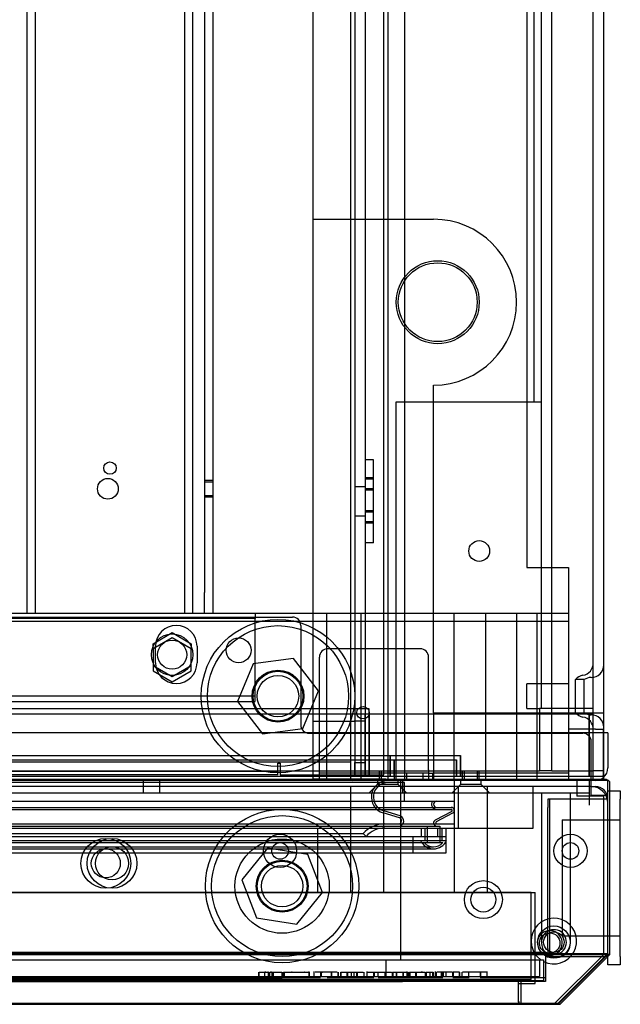
# Model space of a CAD drawing. Units: millimetres. Extents: x 0 to 415, y 0 to 291.
# Drawn here: x 221 to 229, y 76 to 90 of the extents above; entities that cross this region are included whole.
import ezdxf
from ezdxf.lldxf.tags import DXFTag

# ---------------------------------------------------------------- set-up
doc = ezdxf.new("R2010")
doc.units = ezdxf.units.MM
for name, color, linetype in [('AC89020010', 7, 'Continuous'), ('AC89020011', 7, 'Continuous'), ('AC89440013', 7, 'Continuous'), ('CC00480002', 7, 'Continuous'), ('CC89230001', 7, 'Continuous'), ('Default', 7, 'Continuous'), ('ES89220006', 7, 'Continuous'), ('GA89010044', 7, 'Continuous'), ('GA89010045', 7, 'Continuous'), ('M289010018', 7, 'Continuous'), ('M289010030', 7, 'Continuous'), ('M289030006', 7, 'Continuous'), ('M289030018', 7, 'Continuous'), ('M289030019', 7, 'Continuous'), ('M289030020', 7, 'Continuous'), ('M289560003', 7, 'Continuous'), ('M299030043', 7, 'Continuous'), ('M299090071', 7, 'Continuous'), ('ML89010023', 7, 'Continuous'), ('ML89010024', 7, 'Continuous'), ('MO89050020', 7, 'Continuous'), ('MO89050022', 7, 'Continuous'), ('MO89210016', 7, 'Continuous'), ('MO89210017', 7, 'Continuous'), ('MO89320001', 7, 'Continuous'), ('MO89320005', 7, 'Continuous'), ('MO89330001', 7, 'Continuous'), ('MO89560009', 7, 'Continuous'), ('MO89560010', 7, 'Continuous')]:
    doc.layers.add(name, color=color, linetype=linetype)
tags = doc.linetypes.add('HIDDEN2', pattern=[4.7625, 3.175, -1.5875]).pattern_tags.tags
tags[6:7] = [DXFTag(74, 4), DXFTag(75, 0), DXFTag(340, '0'), DXFTag(46, 0.0), DXFTag(50, 0.0), DXFTag(44, 0.0), DXFTag(45, 0.0)]
tags[4:5] = [DXFTag(74, 4), DXFTag(75, 0), DXFTag(340, '0'), DXFTag(46, 0.0), DXFTag(50, 0.0), DXFTag(44, 0.0), DXFTag(45, 0.0)]

# ---------------------------------------------------------------- blocks, each defined once
blk = doc.blocks.new('SE3')
at = {"layer": 'AC89020010', "color": 7, "linetype": 'HIDDEN2'}
for p, q in [((225.922, 76.616), (225.922, 76.376)), ((228.142, 76.616), (228.142, 76.376)), ((196.402, 76.376), (225.922, 76.376)), ((224.084, 76.436), (224.084, 76.376)), ((224.084, 76.376), (224.084, 76.436)), ((224.084, 76.436), (224.084, 76.376)), ((224.088, 76.436), (224.123, 76.436)), ((224.123, 76.436), (224.148, 76.436)), ((224.148, 76.436), (224.168, 76.436)), ((224.168, 76.436), (224.168, 76.376)), ((224.168, 76.436), (224.219, 76.436)), ((224.184, 76.436), (224.171, 76.436)), ((224.218, 76.436), (224.217, 76.436)), ((224.219, 76.436), (224.219, 76.376)), ((224.219, 76.436), (224.231, 76.436)), ((224.237, 76.436), (224.237, 76.376)), ((224.238, 76.436), (224.238, 76.376)), ((224.244, 76.436), (224.273, 76.436)), ((224.266, 76.436), (224.256, 76.436)), ((224.273, 76.436), (224.273, 76.376)), ((224.273, 76.436), (224.292, 76.436)), ((224.292, 76.436), (224.292, 76.376)), ((224.292, 76.436), (224.37, 76.436)), ((224.37, 76.436), (224.418, 76.436)), ((224.422, 76.436), (224.422, 76.376)), ((224.422, 76.436), (224.422, 76.376)), ((224.422, 76.436), (224.422, 76.376)), ((224.422, 76.436), (224.422, 76.376)), ((224.422, 76.436), (224.422, 76.376)), ((224.422, 76.436), (224.422, 76.376)), ((224.422, 76.376), (224.422, 76.436)), ((224.422, 76.436), (224.422, 76.376)), ((224.422, 76.436), (224.422, 76.376)), ((224.444, 76.436), (224.444, 76.376)), ((224.444, 76.436), (224.444, 76.376)), ((224.444, 76.436), (224.447, 76.436)), ((224.447, 76.436), (224.447, 76.376)), ((224.451, 76.436), (224.451, 76.376)), ((224.451, 76.436), (224.476, 76.436)), ((224.476, 76.436), (224.503, 76.436)), ((224.503, 76.436), (224.567, 76.436)), ((224.567, 76.436), (224.557, 76.436)), ((224.567, 76.436), (224.745, 76.436)), ((224.745, 76.436), (224.813, 76.436)), ((224.751, 76.436), (224.745, 76.436)), ((224.813, 76.369), (224.813, 76.444)), ((224.813, 76.436), (224.813, 76.376)), ((224.881, 76.444), (224.881, 76.369)), ((225.029, 76.436), (224.9, 76.436)), ((224.979, 76.444), (224.979, 76.369)), ((224.979, 76.436), (225.005, 76.436)), ((224.979, 76.436), (224.979, 76.376)), ((224.98, 76.436), (224.98, 76.376)), ((224.985, 76.436), (224.985, 76.376)), ((225.128, 76.436), (225.029, 76.436)), ((225.22, 76.436), (225.128, 76.436)), ((225.132, 76.436), (225.132, 76.376)), ((225.136, 76.436), (225.136, 76.376)), ((225.227, 76.436), (225.227, 76.376)), ((225.234, 76.436), (225.234, 76.376)), ((225.234, 76.436), (225.234, 76.376)), ((225.234, 76.436), (225.234, 76.376)), ((225.271, 76.436), (225.271, 76.376)), ((225.271, 76.436), (225.28, 76.436)), ((225.271, 76.436), (225.271, 76.376)), ((225.271, 76.376), (225.271, 76.436)), ((225.28, 76.436), (225.363, 76.436)), ((225.363, 76.436), (225.363, 76.376)), ((225.363, 76.436), (225.363, 76.376)), ((225.363, 76.436), (225.371, 76.436)), ((225.364, 76.376), (225.364, 76.436)), ((225.368, 76.376), (225.368, 76.436)), ((225.368, 76.436), (225.368, 76.376)), ((225.371, 76.436), (225.48, 76.436)), ((225.418, 76.436), (225.418, 76.376)), ((225.457, 76.436), (225.457, 76.376)), ((225.48, 76.436), (225.52, 76.436)), ((225.499, 76.436), (225.499, 76.376)), ((225.502, 76.436), (225.502, 76.376)), ((225.505, 76.436), (225.505, 76.376)), ((225.505, 76.436), (225.505, 76.376)), ((225.506, 76.436), (225.506, 76.376)), ((225.506, 76.436), (225.506, 76.376)), ((225.52, 76.436), (225.594, 76.436)), ((225.602, 76.436), (225.602, 76.376)), ((225.645, 76.444), (225.645, 76.369)), ((225.658, 76.436), (225.79, 76.436)), ((225.743, 76.436), (225.743, 76.376)), ((225.743, 76.436), (225.743, 76.376)), ((225.746, 76.436), (225.746, 76.376)), ((225.751, 76.436), (225.751, 76.376)), ((225.79, 76.436), (225.888, 76.436)), ((225.806, 76.436), (225.806, 76.376)), ((225.888, 76.436), (226.006, 76.436)), ((225.914, 76.376), (225.914, 76.436)), ((225.915, 76.436), (225.915, 76.376)), ((225.922, 76.376), (228.142, 76.376)), ((226.012, 76.436), (226.012, 76.376)), ((226.017, 76.436), (226.017, 76.376)), ((226.017, 76.436), (226.024, 76.436)), ((226.017, 76.376), (226.017, 76.436)), ((226.017, 76.436), (226.017, 76.376)), ((226.024, 76.436), (226.024, 76.376)), ((226.024, 76.436), (226.07, 76.436)), ((226.07, 76.436), (226.07, 76.376)), ((226.076, 76.436), (226.076, 76.376)), ((226.076, 76.436), (226.076, 76.376)), ((226.076, 76.376), (226.076, 76.436)), ((226.076, 76.376), (226.076, 76.436)), ((226.077, 76.436), (226.161, 76.436)), ((226.161, 76.436), (226.233, 76.436)), ((226.167, 76.436), (226.167, 76.376)), ((226.173, 76.436), (226.173, 76.376)), ((226.173, 76.436), (226.173, 76.376)), ((226.173, 76.436), (226.173, 76.376)), ((226.173, 76.436), (226.173, 76.376)), ((226.229, 76.436), (226.222, 76.436)), ((226.227, 76.436), (226.227, 76.376)), ((226.233, 76.436), (226.245, 76.436)), ((226.234, 76.436), (226.234, 76.376)), ((226.24, 76.436), (226.24, 76.376)), ((226.24, 76.436), (226.24, 76.376)), ((226.245, 76.436), (226.245, 76.376)), ((226.245, 76.436), (226.245, 76.376)), ((226.245, 76.436), (226.245, 76.436)), ((226.245, 76.376), (226.245, 76.436)), ((226.246, 76.376), (226.246, 76.436)), ((226.262, 76.436), (226.262, 76.376)), ((226.262, 76.436), (226.274, 76.436)), ((226.262, 76.376), (226.262, 76.436)), ((226.262, 76.436), (226.262, 76.376)), ((226.267, 76.436), (226.267, 76.376)), ((226.274, 76.436), (226.345, 76.436)), ((226.345, 76.436), (226.355, 76.436)), ((226.355, 76.436), (226.355, 76.376)), ((226.355, 76.436), (226.355, 76.436)), ((226.355, 76.436), (226.412, 76.436)), ((226.355, 76.376), (226.355, 76.436)), ((226.359, 76.436), (226.359, 76.376)), ((226.359, 76.436), (226.359, 76.376)), ((226.359, 76.376), (226.359, 76.436)), ((226.412, 76.436), (226.478, 76.436)), ((226.451, 76.436), (226.433, 76.436)), ((226.478, 76.436), (226.485, 76.436)), ((226.485, 76.436), (226.49, 76.436)), ((226.49, 76.436), (226.49, 76.376)), ((226.49, 76.436), (226.49, 76.376)), ((226.49, 76.436), (226.49, 76.376)), ((226.507, 76.436), (226.507, 76.376)), ((226.507, 76.436), (226.507, 76.376)), ((226.507, 76.436), (226.507, 76.376)), ((226.507, 76.436), (226.507, 76.376)), ((226.507, 76.436), (226.507, 76.376)), ((226.507, 76.436), (226.514, 76.436)), ((226.507, 76.436), (226.507, 76.376)), ((226.507, 76.376), (226.507, 76.436)), ((226.514, 76.436), (226.556, 76.436)), ((226.556, 76.436), (226.556, 76.376)), ((226.556, 76.436), (226.597, 76.436)), ((226.597, 76.436), (226.597, 76.376)), ((226.597, 76.436), (226.605, 76.436)), ((226.598, 76.436), (226.598, 76.376)), ((226.605, 76.436), (226.605, 76.376)), ((226.605, 76.436), (226.605, 76.376)), ((226.605, 76.436), (226.605, 76.436)), ((226.605, 76.376), (226.605, 76.436)), ((226.605, 76.376), (226.605, 76.436)), ((226.636, 76.444), (226.636, 76.369)), ((226.649, 76.436), (226.649, 76.376)), ((226.763, 76.436), (226.659, 76.436)), ((226.719, 76.436), (226.742, 76.436)), ((226.722, 76.436), (226.722, 76.376)), ((226.734, 76.436), (226.734, 76.376)), ((226.741, 76.436), (226.741, 76.376)), ((226.751, 76.436), (226.751, 76.376)), ((226.832, 76.436), (226.763, 76.436)), ((226.788, 76.436), (226.788, 76.376)), ((226.888, 76.436), (226.832, 76.436)), ((226.888, 76.436), (226.888, 76.376)), ((226.892, 76.436), (226.892, 76.376)), ((226.893, 76.436), (226.893, 76.376)), ((226.893, 76.436), (226.893, 76.376)), ((226.895, 76.436), (226.895, 76.376)), ((226.895, 76.436), (226.895, 76.376)), ((226.904, 76.436), (226.895, 76.436)), ((226.895, 76.436), (226.895, 76.376)), ((226.895, 76.436), (226.895, 76.376)), ((226.895, 76.436), (226.895, 76.376)), ((226.895, 76.376), (226.895, 76.436)), ((226.895, 76.436), (226.895, 76.376)), ((226.895, 76.376), (226.895, 76.436)), ((226.981, 76.436), (226.904, 76.436)), ((226.987, 76.436), (226.981, 76.436)), ((226.981, 76.436), (226.981, 76.376)), ((226.987, 76.436), (226.987, 76.376)), ((226.987, 76.436), (226.987, 76.376)), ((226.987, 76.436), (226.987, 76.436)), ((226.987, 76.436), (226.987, 76.376)), ((226.987, 76.436), (226.987, 76.376)), ((227.021, 76.436), (227.021, 76.376)), ((227.165, 76.436), (227.032, 76.436)), ((227.118, 76.436), (227.118, 76.376)), ((227.267, 76.436), (227.165, 76.436)), ((227.374, 76.436), (227.267, 76.436)), ((227.289, 76.436), (227.289, 76.376)), ((227.289, 76.376), (227.289, 76.436)), ((227.388, 76.369), (227.388, 76.444))]:
    blk.add_line(p, q, dxfattribs=at)
at = {"layer": 'AC89020011', "color": 7, "linetype": 'HIDDEN2'}
for p, q in [((194.272, 76.721), (228.232, 76.721)), ((228.232, 76.721), (228.232, 76.361)), ((216.122, 76.361), (224.976, 76.361)), ((225.071, 76.361), (225.748, 76.361)), ((225.81, 76.361), (226.747, 76.361)), ((226.891, 76.361), (227.126, 76.361)), ((227.285, 76.361), (228.232, 76.361))]:
    blk.add_line(p, q, dxfattribs=at)
at = {"layer": 'AC89440013', "color": 7, "linetype": 'HIDDEN2'}
for p, q in [((228.022, 77.591), (194.362, 77.591)), ((228.022, 76.331), (228.022, 77.591)), ((228.022, 76.331), (194.362, 76.331)), ((224.422, 76.337), (197.962, 76.337)), ((224.422, 76.337), (224.422, 76.331))]:
    blk.add_line(p, q, dxfattribs=at)
at = {"layer": 'CC00480002', "color": 7, "linetype": 'HIDDEN2'}
for p, q in [((224.588, 80.974), (224.004, 80.897)), ((224.946, 80.507), (224.588, 80.974)), ((224.004, 80.897), (223.778, 80.353)), ((224.72, 79.963), (224.946, 80.507)), ((223.778, 80.353), (224.137, 79.886)), ((224.137, 79.886), (224.72, 79.963)), ((224.21, 78.231), (223.84, 77.772)), ((224.792, 78.14), (224.21, 78.231)), ((225.004, 77.591), (224.792, 78.14)), ((223.84, 77.772), (224.053, 77.223)), ((224.635, 77.132), (225.004, 77.591)), ((224.053, 77.223), (224.635, 77.132))]:
    blk.add_line(p, q, dxfattribs=at)
for centre, radius in [((224.362, 80.43), 1.11), ((224.362, 80.43), 1.02), ((224.362, 80.43), 0.36), ((224.362, 80.43), 0.3), ((224.422, 77.681), 1.11), ((224.422, 77.681), 1.02), ((224.422, 77.681), 0.36), ((224.422, 77.681), 0.3)]:
    blk.add_circle(centre, radius, dxfattribs=at)
at = {"layer": 'CC89230001', "color": 7, "linetype": 'HIDDEN2'}
for p, q in [((228.292, 78.641), (228.292, 78.941)), ((228.292, 76.961), (228.292, 78.641)), ((228.472, 78.641), (228.472, 76.961)), ((228.472, 78.641), (229.312, 78.641)), ((228.292, 76.661), (228.292, 76.961)), ((228.472, 76.961), (229.312, 76.961))]:
    blk.add_line(p, q, dxfattribs=at)
at = {"layer": 'CC89230001', "color": 7, "linetype": 'Continuous'}
for p, q in [((229.132, 79.061), (229.312, 79.061)), ((229.312, 79.061), (229.312, 78.941)), ((229.312, 76.661), (229.312, 78.941)), ((229.132, 76.661), (229.102, 76.661)), ((229.132, 76.691), (229.132, 76.661)), ((229.132, 76.541), (229.132, 76.661)), ((229.312, 76.661), (229.312, 76.541)), ((229.312, 76.541), (229.132, 76.541))]:
    blk.add_line(p, q, dxfattribs=at)
at = {"layer": 'ES89220006', "color": 7, "linetype": 'HIDDEN2'}
for p, q in [((226.912, 79.211), (226.912, 79.121)), ((226.192, 79.181), (196.252, 79.181)), ((226.192, 78.911), (226.192, 79.181)), ((195.532, 78.911), (226.912, 78.911)), ((195.577, 78.821), (226.867, 78.821)), ((195.577, 78.791), (226.867, 78.791)), ((226.119, 78.669), (225.882, 78.742)), ((226.128, 78.698), (225.891, 78.771)), ((226.874, 78.763), (226.636, 78.636)), ((226.888, 78.737), (226.65, 78.61)), ((195.532, 78.581), (226.912, 78.581)), ((195.742, 78.551), (226.702, 78.551)), ((226.492, 78.341), (226.492, 78.521)), ((226.522, 78.311), (226.522, 78.551)), ((226.702, 78.551), (226.702, 78.311)), ((226.732, 78.521), (226.732, 78.341)), ((196.852, 78.441), (225.592, 78.441)), ((225.637, 78.401), (225.592, 78.441)), ((195.643, 78.341), (226.801, 78.341)), ((195.699, 78.311), (226.746, 78.311)), ((195.832, 78.251), (226.612, 78.251)), ((195.832, 78.221), (226.612, 78.221))]:
    blk.add_line(p, q, dxfattribs=at)
for centre, radius, start, end in [((225.952, 78.971), 0.24, 90, 253), ((225.952, 78.971), 0.21, 90, 253), ((226.657, 78.866), 0.075, 143.1301, 270), ((226.657, 78.866), 0.045, 90, 270), ((226.867, 78.776), 0.045, 298.0725, 90), ((226.867, 78.776), 0.015, 298.0725, 90), ((226.106, 78.626), 0.075, 270, 73), ((226.106, 78.626), 0.045, 270, 73), ((225.905, 78.161), 0.42, 90, 138.1897), ((225.905, 78.161), 0.36, 90, 138.1897), ((226.657, 78.596), 0.045, 118.0725, 270), ((226.657, 78.596), 0.015, 118.0725, 270), ((226.612, 78.43), 0.209, 205.1754, 334.8246), ((226.612, 78.43), 0.179, 221.6439, 318.3561)]:
    blk.add_arc(centre, radius, start, end, dxfattribs=at)
at = {"layer": 'GA89010044', "color": 7, "linetype": 'Continuous'}
for p, q in [((196.252, 79.226), (226.132, 79.226)), ((229.102, 79.226), (226.132, 79.226)), ((229.132, 76.706), (229.132, 79.196)), ((196.252, 76.706), (226.132, 76.706)), ((226.132, 76.706), (229.132, 76.706)), ((228.412, 75.986), (229.132, 76.706)), ((196.252, 75.986), (226.132, 75.986)), ((226.132, 75.986), (228.412, 75.986))]:
    blk.add_line(p, q, dxfattribs=at)
at = {"layer": 'GA89010044', "color": 7, "linetype": 'HIDDEN2'}
for p, q in [((226.132, 79.226), (226.132, 76.616)), ((196.252, 76.616), (226.132, 76.616)), ((226.132, 76.616), (228.202, 76.616)), ((228.202, 76.616), (228.202, 76.316)), ((196.252, 76.316), (226.132, 76.316)), ((226.132, 76.316), (228.202, 76.316)), ((227.842, 76.016), (227.842, 76.316))]:
    blk.add_line(p, q, dxfattribs=at)
at = {"layer": 'GA89010044', "color": 7, "linetype": 'Continuous'}
blk.add_arc((229.102, 79.196), 0.03, 0, 90, dxfattribs=at)
at = {"layer": 'GA89010044', "color": 7, "linetype": 'HIDDEN2'}
for centre, radius, start, end in [((228.352, 76.886), 0.33, 242.9643, 234.9032), ((227.872, 76.016), 0.03, 180, 270)]:
    blk.add_arc(centre, radius, start, end, dxfattribs=at)
at = {"layer": 'GA89010045', "color": 7, "linetype": 'HIDDEN2'}
for p, q in [((226.162, 79.211), (226.162, 79.031)), ((228.862, 79.211), (228.862, 78.851)), ((229.128, 79.211), (228.952, 79.211)), ((228.172, 79.031), (228.172, 78.851)), ((228.592, 78.851), (228.592, 79.031)), ((228.682, 79.031), (228.862, 79.031)), ((229.162, 76.691), (229.162, 79.061)), ((228.172, 78.851), (228.172, 76.859)), ((228.592, 76.859), (228.592, 78.851)), ((228.224, 76.721), (194.22, 76.721)), ((196.282, 76.691), (226.162, 76.691)), ((226.162, 76.691), (229.162, 76.691)), ((228.232, 76.712), (228.232, 76.301)), ((229.132, 76.661), (229.162, 76.691)), ((196.282, 76.301), (226.162, 76.301)), ((227.872, 76.301), (226.162, 76.301)), ((228.232, 76.301), (227.872, 76.301)), ((227.872, 76.301), (227.872, 76.001))]:
    blk.add_line(p, q, dxfattribs=at)
at = {"layer": 'GA89010045', "color": 7, "linetype": 'Continuous'}
for p, q in [((229.132, 79.211), (229.128, 79.211)), ((229.162, 79.061), (229.162, 79.181)), ((228.442, 75.971), (229.132, 76.661)), ((228.412, 75.971), (228.442, 75.971))]:
    blk.add_line(p, q, dxfattribs=at)
at = {"layer": 'GA89010045', "color": 7, "linetype": 'HIDDEN2'}
for centre, radius in [((221.962, 78.011), 0.36), ((224.422, 77.681), 0.682), ((221.962, 78.011), 0.24), ((224.422, 77.681), 0.375)]:
    blk.add_circle(centre, radius, dxfattribs=at)
at = {"layer": 'GA89010045', "color": 7, "linetype": 'Continuous'}
blk.add_arc((229.132, 79.181), 0.03, 0, 90, dxfattribs=at)
at = {"layer": 'GA89010045', "color": 7, "linetype": 'HIDDEN2'}
for centre, radius, start, end in [((228.382, 76.859), 0.21, 180, 221.0823), ((228.382, 76.859), 0.21, 224.4153, 0), ((227.902, 76.001), 0.03, 180, 270)]:
    blk.add_arc(centre, radius, start, end, dxfattribs=at)
at = {"layer": 'M289010018', "color": 7, "linetype": 'HIDDEN2'}
for p, q in [((223.3, 100.53), (223.3, 81.93)), ((223.42, 100.53), (223.42, 81.93)), ((223.42, 83.55), (223.3, 83.55)), ((223.42, 83.527), (223.3, 83.527)), ((223.3, 83.333), (223.42, 83.333)), ((223.42, 83.31), (223.3, 83.31)), ((223.3, 81.63), (223.3, 81.93)), ((223.42, 81.93), (223.42, 81.63))]:
    blk.add_line(p, q, dxfattribs=at)
blk.add_circle((221.902, 83.43), 0.15, dxfattribs=at)
at = {"layer": 'M289010030', "color": 7, "linetype": 'HIDDEN2'}
for p, q in [((220.732, 103.23), (220.732, 81.63)), ((220.852, 103.23), (220.852, 81.63)), ((223.012, 103.23), (223.012, 81.63)), ((223.132, 81.63), (223.132, 103.23)), ((228.562, 81.51), (193.702, 81.51)), ((224.032, 81.63), (228.562, 81.63)), ((225.065, 81.63), (225.065, 79.23)), ((225.562, 81.63), (225.562, 79.23)), ((226.912, 79.23), (226.912, 81.63)), ((227.362, 81.63), (227.362, 79.23)), ((227.812, 81.63), (227.812, 79.23)), ((228.112, 79.23), (228.112, 81.63)), ((228.562, 81.63), (228.562, 79.316)), ((227.962, 80.25), (227.962, 80.61)), ((228.562, 80.61), (227.962, 80.61)), ((227.962, 80.25), (228.142, 80.25)), ((226.612, 80.19), (226.612, 79.23)), ((197.392, 79.23), (224.872, 79.23)), ((225.832, 79.23), (225.832, 79.35)), ((225.855, 79.35), (225.855, 79.23)), ((226.049, 79.23), (226.049, 79.35)), ((226.072, 79.23), (226.072, 79.35)), ((227.032, 79.23), (227.032, 79.35)), ((227.055, 79.35), (227.055, 79.23)), ((227.249, 79.23), (227.249, 79.35)), ((227.272, 79.23), (227.272, 79.35)), ((228.322, 79.35), (228.142, 79.35))]:
    blk.add_line(p, q, dxfattribs=at)
for centre, radius in [((221.932, 83.73), 0.09), ((222.832, 81.03), 0.3), ((224.362, 80.43), 0.375)]:
    blk.add_circle(centre, radius, dxfattribs=at)
at = {"layer": 'M289030006', "color": 7, "linetype": 'HIDDEN2'}
for p, q in [((225.742, 83.85), (225.622, 83.85)), ((225.742, 82.65), (225.742, 83.85)), ((225.742, 83.59), (225.622, 83.59)), ((225.742, 83.568), (225.622, 83.568)), ((225.742, 83.431), (225.622, 83.431)), ((225.742, 83.409), (225.622, 83.409)), ((225.742, 83.112), (225.622, 83.112)), ((225.742, 83.09), (225.622, 83.09)), ((225.742, 82.953), (225.622, 82.953)), ((225.742, 82.931), (225.622, 82.931)), ((225.742, 82.65), (225.622, 82.65))]:
    blk.add_line(p, q, dxfattribs=at)
at = {"layer": 'M289030018', "color": 7, "linetype": 'HIDDEN2'}
blk.add_line((228.892, 79.121), (213.152, 79.121), dxfattribs=at)
at = {"layer": 'M289030018', "color": 7, "linetype": 'Continuous'}
for p, q in [((228.43, 75.989), (229.115, 76.674)), ((193.997, 75.971), (228.387, 75.971))]:
    blk.add_line(p, q, dxfattribs=at)
at = {"layer": 'M289030018', "color": 7, "linetype": 'HIDDEN2'}
for centre, radius in [((224.392, 78.191), 0.24), ((228.592, 78.191), 0.24), ((224.392, 78.191), 0.12), ((228.592, 78.191), 0.12), ((228.352, 76.871), 0.234)]:
    blk.add_circle(centre, radius, dxfattribs=at)
for centre, radius, start, end in [((228.892, 78.881), 0.24, 0, 90), ((229.072, 76.716), 0.06, 349.4076, 0)]:
    blk.add_arc(centre, radius, start, end, dxfattribs=at)
at = {"layer": 'M289030018', "color": 7, "linetype": 'Continuous'}
for centre, start, end in [((229.072, 76.716), 315, 349.4076), ((228.387, 76.031), 270, 315)]:
    blk.add_arc(centre, 0.06, start, end, dxfattribs=at)
at = {"layer": 'M289030019', "color": 7, "linetype": 'HIDDEN2'}
for p, q in [((197.812, 81.573), (224.572, 81.573)), ((224.692, 81.453), (224.692, 80.013)), ((222.592, 80.913), (222.592, 81.153)), ((223.192, 81.153), (223.192, 80.913)), ((224.812, 79.893), (228.772, 79.893)), ((228.892, 79.23), (228.892, 79.773)), ((228.892, 79.173), (228.892, 79.226)), ((228.892, 78.998), (228.892, 79.173)), ((228.892, 78.998), (229.132, 78.998))]:
    blk.add_line(p, q, dxfattribs=at)
at = {"layer": 'M289030019', "color": 7, "linetype": 'Continuous'}
blk.add_line((228.892, 79.226), (228.892, 79.23), dxfattribs=at)
at = {"layer": 'M289030019', "color": 7, "linetype": 'HIDDEN2'}
for centre, radius in [((223.792, 81.093), 0.18), ((227.332, 77.486), 0.275), ((227.332, 77.486), 0.18), ((228.352, 76.871), 0.148)]:
    blk.add_circle(centre, radius, dxfattribs=at)
for centre, radius, start, end in [((224.572, 81.453), 0.12, 0, 90), ((222.892, 81.153), 0.3, 0, 180), ((222.892, 80.913), 0.3, 180, 0), ((224.812, 80.013), 0.12, 180, 270), ((228.772, 79.773), 0.12, 0, 90), ((228.352, 76.871), 0.18, 255, 195)]:
    blk.add_arc(centre, radius, start, end, dxfattribs=at)
at = {"layer": 'M289030020', "color": 7, "linetype": 'HIDDEN2'}
for p, q in [((222.412, 79.211), (222.412, 79.031)), ((222.652, 79.031), (222.652, 79.211)), ((225.802, 79.211), (225.802, 79.151)), ((226.102, 79.151), (226.102, 79.211)), ((227.002, 79.211), (227.002, 79.151)), ((227.302, 79.151), (227.302, 79.211)), ((228.682, 79.211), (228.682, 78.983)), ((225.802, 79.151), (225.682, 79.031)), ((226.102, 79.151), (225.802, 79.151)), ((226.222, 79.031), (226.102, 79.151)), ((227.002, 79.151), (226.882, 79.031)), ((227.302, 79.151), (227.002, 79.151)), ((227.422, 79.031), (227.302, 79.151)), ((193.582, 79.031), (228.682, 79.031)), ((229.072, 78.983), (228.682, 78.983)), ((229.072, 76.691), (229.072, 78.983)), ((228.352, 75.971), (229.072, 76.691))]:
    blk.add_line(p, q, dxfattribs=at)
for centre, radius in [((221.872, 78.011), 0.36), ((221.872, 78.011), 0.21), ((228.292, 76.857), 0.148)]:
    blk.add_circle(centre, radius, dxfattribs=at)
blk.add_arc((228.292, 76.857), 0.18, 255, 195, dxfattribs=at)
at = {"layer": 'M289560003', "color": 7, "linetype": 'Continuous'}
for p, q in [((225.892, 79.29), (225.892, 104.67)), ((224.362, 79.458), (224.392, 79.458)), ((224.362, 79.398), (224.362, 79.458)), ((224.362, 79.29), (224.362, 79.398)), ((224.392, 79.458), (224.392, 79.29)), ((224.362, 79.29), (197.902, 79.29)), ((224.392, 79.29), (225.892, 79.29))]:
    blk.add_line(p, q, dxfattribs=at)
at = {"layer": 'M289560003', "color": 7, "linetype": 'HIDDEN2'}
blk.add_line((224.362, 79.338), (197.902, 79.338), dxfattribs=at)
at = {"layer": 'M289560003', "color": 7, "linetype": 'Continuous'}
blk.add_circle((225.592, 80.19), 0.09, dxfattribs=at)
at = {"layer": 'M299030043', "color": 7, "linetype": 'HIDDEN2'}
for p, q in [((198.232, 81.63), (224.032, 81.63)), ((224.032, 81.554), (198.232, 81.554)), ((224.032, 81.63), (224.032, 81.554)), ((224.032, 80.354), (224.032, 81.554)), ((222.556, 81.189), (222.832, 81.349)), ((222.832, 81.349), (223.108, 81.189)), ((222.832, 81.272), (222.556, 81.113)), ((223.108, 81.113), (222.832, 81.272)), ((222.556, 81.113), (222.556, 81.189)), ((222.556, 81.113), (222.556, 80.794)), ((223.108, 81.189), (223.108, 81.113)), ((223.108, 80.794), (223.108, 81.113)), ((222.832, 80.711), (222.556, 80.871)), ((222.556, 80.794), (222.832, 80.635)), ((223.108, 80.871), (222.832, 80.711)), ((222.832, 80.635), (223.108, 80.794)), ((224.032, 80.43), (198.232, 80.43)), ((198.232, 80.354), (224.032, 80.354))]:
    blk.add_line(p, q, dxfattribs=at)
at = {"layer": 'M299090071', "color": 7, "linetype": 'HIDDEN2'}
for p, q in [((226.42, 81.116), (225.082, 81.116)), ((224.962, 79.364), (224.962, 80.996)), ((226.54, 79.364), (226.54, 80.996)), ((224.962, 79.23), (224.962, 79.364)), ((226.54, 79.364), (226.54, 79.23)), ((226.54, 79.316), (224.962, 79.316)), ((226.222, 79.316), (226.222, 79.226)), ((226.462, 79.226), (226.462, 79.316)), ((226.54, 79.316), (226.6, 79.316)), ((228.562, 79.316), (226.6, 79.316)), ((226.6, 79.23), (226.6, 79.316)), ((228.562, 79.316), (228.562, 79.23))]:
    blk.add_line(p, q, dxfattribs=at)
at = {"layer": 'M299090071', "color": 7, "linetype": 'Continuous'}
for p, q in [((224.962, 79.226), (224.962, 79.23)), ((226.54, 79.23), (226.54, 79.226)), ((226.6, 79.226), (226.6, 79.23)), ((228.562, 79.23), (228.562, 79.226))]:
    blk.add_line(p, q, dxfattribs=at)
at = {"layer": 'M299090071', "color": 7, "linetype": 'HIDDEN2'}
for centre, start, end in [((225.082, 80.996), 90, 180), ((226.42, 80.996), 0, 90)]:
    blk.add_arc(centre, 0.12, start, end, dxfattribs=at)
at = {"layer": 'ML89010023', "color": 7, "linetype": 'HIDDEN2'}
for p, q in [((228.052, 78.521), (228.052, 79.121)), ((228.892, 79.121), (228.952, 79.121)), ((229.132, 78.941), (228.262, 78.941)), ((228.262, 78.941), (228.262, 78.821)), ((228.262, 76.781), (228.262, 78.821)), ((224.932, 78.521), (224.932, 77.591)), ((224.932, 78.521), (228.052, 78.521)), ((225.412, 78.521), (225.412, 77.591)), ((225.892, 77.591), (225.892, 78.521)), ((226.432, 78.521), (226.432, 78.401)), ((226.672, 78.401), (226.672, 78.521)), ((226.792, 78.401), (226.792, 78.521)), ((226.912, 78.521), (226.912, 77.591)), ((227.392, 77.591), (227.392, 78.521)), ((224.932, 78.401), (226.792, 78.401)), ((226.312, 78.401), (226.312, 78.161)), ((226.792, 78.161), (226.792, 78.401)), ((224.932, 78.161), (226.792, 78.161)), ((224.932, 77.591), (228.082, 77.591)), ((228.082, 76.271), (228.082, 77.591)), ((228.262, 76.781), (228.262, 76.661)), ((228.262, 76.661), (229.102, 76.661)), ((227.842, 76.271), (228.082, 76.271)), ((227.842, 76.001), (227.842, 76.016))]:
    blk.add_line(p, q, dxfattribs=at)
at = {"layer": 'ML89010023', "color": 7, "linetype": 'Continuous'}
for p, q in [((229.132, 76.691), (229.115, 76.674)), ((229.132, 76.706), (229.132, 76.691)), ((228.412, 75.971), (228.387, 75.971)), ((228.43, 75.989), (228.412, 75.971))]:
    blk.add_line(p, q, dxfattribs=at)
at = {"layer": 'ML89010023', "color": 7, "linetype": 'HIDDEN2'}
for centre, radius, start, end in [((228.952, 78.941), 0.18, 0, 90), ((227.872, 76.001), 0.03, 180, 270)]:
    blk.add_arc(centre, radius, start, end, dxfattribs=at)
at = {"layer": 'ML89010024', "color": 7, "linetype": 'HIDDEN2'}
for p, q in [((225.412, 79.121), (225.412, 78.521)), ((225.892, 78.521), (225.892, 79.121)), ((226.912, 79.121), (226.912, 78.521)), ((226.972, 78.521), (226.972, 79.121)), ((227.392, 78.521), (227.392, 79.121)), ((228.052, 78.521), (228.052, 79.121)), ((197.452, 78.521), (224.932, 78.521)), ((224.932, 78.521), (224.932, 77.591)), ((224.932, 78.521), (228.052, 78.521)), ((212.542, 78.401), (224.932, 78.401)), ((197.452, 78.161), (224.932, 78.161)), ((197.452, 77.591), (224.932, 77.591))]:
    blk.add_line(p, q, dxfattribs=at)
at = {"layer": 'MO89050020', "color": 7, "linetype": 'HIDDEN2'}
for p, q in [((228.922, 79.23), (228.922, 107.79)), ((226.192, 105.18), (226.192, 79.23)), ((224.872, 79.29), (224.872, 103.65)), ((224.872, 87.33), (226.612, 87.33)), ((226.612, 80.19), (226.612, 84.93)), ((226.612, 80.19), (228.922, 80.19)), ((228.922, 80.19), (229.072, 80.19))]:
    blk.add_line(p, q, dxfattribs=at)
at = {"layer": 'MO89050020', "color": 7, "linetype": 'Continuous'}
for p, q in [((229.072, 79.23), (229.072, 107.79)), ((225.952, 104.97), (225.952, 79.23)), ((224.872, 79.23), (224.872, 79.29)), ((225.922, 79.23), (224.872, 79.23)), ((225.922, 79.23), (225.952, 79.23)), ((225.952, 79.23), (225.982, 79.23)), ((225.982, 79.23), (226.072, 79.23)), ((226.072, 79.23), (229.072, 79.23))]:
    blk.add_line(p, q, dxfattribs=at)
at = {"layer": 'MO89050020', "color": 7, "linetype": 'HIDDEN2'}
blk.add_circle((227.272, 82.53), 0.15, dxfattribs=at)
blk.add_arc((226.612, 86.13), 1.2, 270, 90, dxfattribs=at)
at = {"layer": 'MO89050022', "color": 7, "linetype": 'HIDDEN2'}
for p, q in [((227.962, 102.6), (227.962, 82.29)), ((228.067, 84.69), (228.067, 102.69)), ((226.072, 79.23), (226.072, 84.69)), ((226.072, 84.69), (228.067, 84.69)), ((228.067, 84.69), (228.172, 84.69)), ((227.962, 82.29), (228.562, 82.29)), ((228.562, 82.29), (228.562, 79.95)), ((228.664, 80.19), (228.664, 80.67)), ((228.79, 80.67), (228.664, 80.67)), ((228.79, 80.19), (228.79, 80.67)), ((228.892, 80.7), (228.89, 80.7)), ((228.89, 80.16), (228.892, 80.16)), ((228.952, 79.95), (228.562, 79.95)), ((228.952, 79.95), (229.068, 79.95)), ((229.068, 79.23), (229.068, 79.95))]:
    blk.add_line(p, q, dxfattribs=at)
for centre, start, end in [((228.742, 80.91), 279.5941, 0), ((228.892, 80.88), 270, 0), ((228.802, 80.555), 99.5941, 140.3056), ((228.89, 80.52), 90, 123.5573), ((228.802, 80.305), 219.6944, 260.4059), ((228.742, 79.95), 0, 80.4059), ((228.89, 80.34), 236.4427, 270), ((228.892, 79.98), 0, 90)]:
    blk.add_arc(centre, 0.18, start, end, dxfattribs=at)
at = {"layer": 'MO89210016', "color": 7, "linetype": 'HIDDEN2'}
for p, q in [((228.322, 79.35), (228.322, 107.1)), ((228.322, 79.35), (228.916, 79.35)), ((229.072, 79.35), (228.916, 79.35))]:
    blk.add_line(p, q, dxfattribs=at)
at = {"layer": 'MO89210017', "color": 7, "linetype": 'HIDDEN2'}
for p, q in [((225.472, 104.373), (225.472, 80.07)), ((225.622, 104.373), (225.622, 80.07)), ((225.622, 83.46), (225.472, 83.46)), ((225.472, 83.04), (225.622, 83.04)), ((224.872, 80.07), (225.466, 80.07)), ((225.622, 80.07), (225.466, 80.07)), ((225.472, 80.07), (225.472, 79.47)), ((225.622, 80.07), (225.622, 79.47)), ((225.472, 79.47), (225.622, 79.47))]:
    blk.add_line(p, q, dxfattribs=at)
at = {"layer": 'MO89320001', "color": 7, "linetype": 'HIDDEN2'}
for p, q in [((225.622, 79.271), (225.622, 80.171)), ((225.682, 80.171), (225.682, 79.271)), ((228.862, 80.171), (228.862, 79.271)), ((225.982, 79.571), (225.982, 79.271)), ((226.042, 79.271), (226.042, 79.511)), ((226.942, 79.511), (226.942, 79.271)), ((227.002, 79.271), (227.002, 79.571)), ((225.412, 79.473), (225.412, 79.241)), ((225.472, 79.47), (225.472, 79.271))]:
    blk.add_line(p, q, dxfattribs=at)
at = {"layer": 'MO89320001', "color": 7, "linetype": 'Continuous'}
blk.add_line((229.132, 79.901), (229.132, 79.391), dxfattribs=at)
blk.add_arc((228.952, 79.391), 0.18, 310.203, 0, dxfattribs=at)
at = {"layer": 'MO89320001', "color": 7, "linetype": 'HIDDEN2'}
for centre, radius, start, end in [((225.442, 79.241), 0.03, 180, 270), ((228.952, 79.391), 0.18, 270, 310.203), ((229.042, 79.301), 0.03, 270, 0)]:
    blk.add_arc(centre, radius, start, end, dxfattribs=at)
at = {"layer": 'MO89320005', "color": 7, "linetype": 'HIDDEN2'}
for p, q in [((225.682, 80.246), (196.582, 80.246)), ((225.622, 80.246), (225.622, 79.271)), ((225.682, 79.271), (225.682, 80.246)), ((228.922, 80.171), (193.342, 80.171)), ((228.862, 79.271), (228.862, 80.171)), ((229.072, 79.901), (193.192, 79.901)), ((195.262, 79.571), (227.002, 79.571)), ((195.322, 79.511), (226.942, 79.511)), ((225.982, 79.271), (225.982, 79.571)), ((226.042, 79.511), (226.042, 79.271)), ((226.942, 79.271), (226.942, 79.511)), ((227.002, 79.571), (227.002, 79.271)), ((225.412, 79.473), (225.412, 79.241)), ((225.472, 79.271), (225.472, 79.47)), ((193.222, 79.271), (229.042, 79.271)), ((228.952, 79.211), (209.197, 79.211))]:
    blk.add_line(p, q, dxfattribs=at)
at = {"layer": 'MO89320005', "color": 7, "linetype": 'Continuous'}
for q in [(229.072, 79.901), (229.132, 79.391)]:
    blk.add_line((229.132, 79.901), q, dxfattribs=at)
blk.add_arc((228.952, 79.391), 0.18, 310.203, 0, dxfattribs=at)
at = {"layer": 'MO89320005', "color": 7, "linetype": 'HIDDEN2'}
for centre, radius, start, end in [((225.442, 79.241), 0.03, 180, 270), ((228.952, 79.391), 0.18, 270, 310.203), ((229.042, 79.301), 0.03, 270, 0)]:
    blk.add_arc(centre, radius, start, end, dxfattribs=at)
at = {"layer": 'MO89330001', "color": 7, "linetype": 'HIDDEN2'}
for radius in [0.6, 0.57]:
    blk.add_circle((226.672, 86.13), radius, dxfattribs=at)
at = {"layer": 'MO89560009', "color": 7, "linetype": 'HIDDEN2'}
for p, q in [((228.172, 80.25), (228.172, 107.25)), ((228.166, 80.25), (228.142, 80.25)), ((228.142, 80.25), (228.142, 79.35)), ((228.322, 80.25), (228.166, 80.25)), ((228.328, 80.25), (228.322, 80.25)), ((228.922, 80.25), (228.328, 80.25)), ((194.122, 79.35), (228.142, 79.35))]:
    blk.add_line(p, q, dxfattribs=at)
blk.add_circle((222.832, 81.03), 0.21, dxfattribs=at)
at = {"layer": 'MO89560010', "color": 7, "linetype": 'HIDDEN2'}
for p, q in [((225.412, 104.493), (225.412, 79.473)), ((225.412, 79.473), (196.852, 79.473))]:
    blk.add_line(p, q, dxfattribs=at)

msp = doc.modelspace()

# ---------------------------------------------------------------- block references
at = {"layer": 'Default'}
msp.add_blockref('SE3', (0, 0), dxfattribs=at)

doc.saveas('drawing.dxf')
